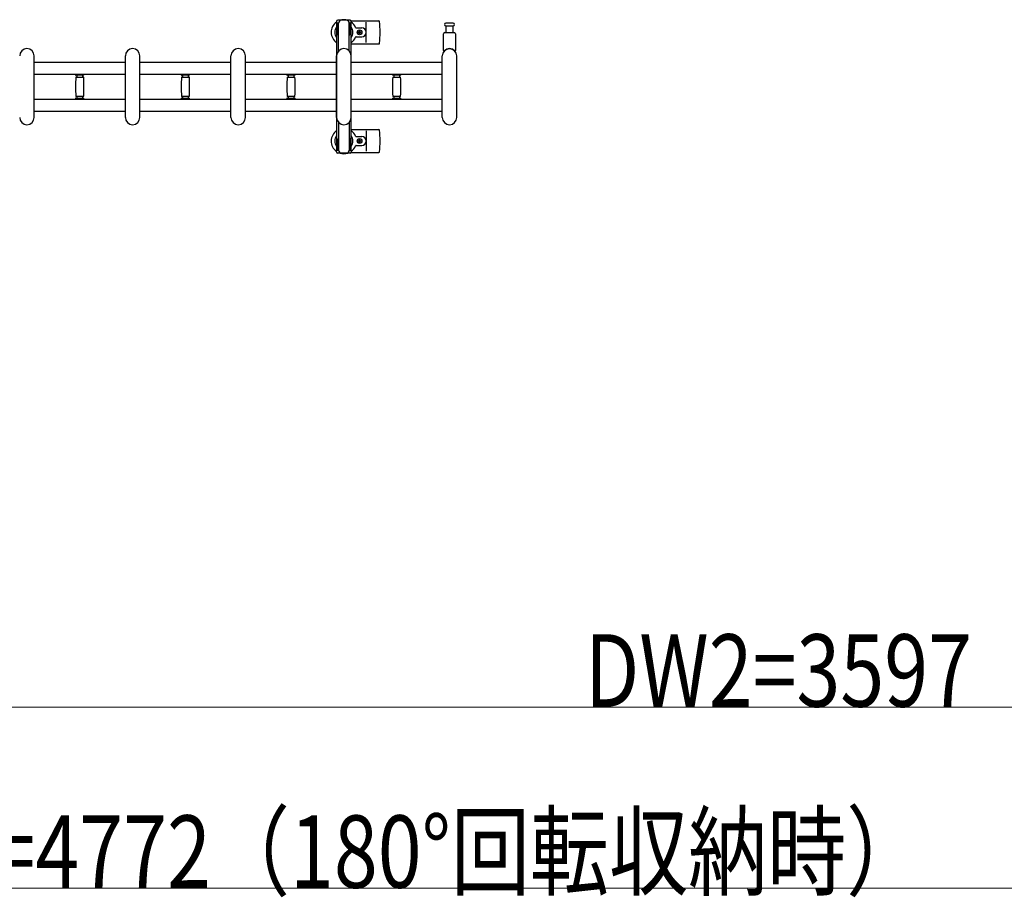
# Model space of a CAD drawing. Units: millimetres. Extents: x 0 to 33640, y 0 to 23760.
# Drawn here: x 3760 to 5391, y 19658 to 21112 of the extents above; entities that cross this region are included whole.
import ezdxf

# ---------------------------------------------------------------- set-up
doc = ezdxf.new("R2010")
doc.units = ezdxf.units.MM
for name, color, linetype, lineweight in [('YKK_13', 4, 'Continuous', 30), ('YKK_A1', 4, 'Continuous', 30), ('YKK_D', 6, 'Continuous', 13)]:
    doc.layers.add(name, color=color, linetype=linetype, lineweight=lineweight)
doc.styles.add('text-b', font='extslim2.shx', dxfattribs={"width": 0.8, "bigfont": 'extfont2.shx'})

msp = doc.modelspace()

# ---------------------------------------------------------------- linework, layer by layer
at = {"layer": 'YKK_13', "ltscale": 0.5}
for p, q in [((4284.8, 21108.9), (4284.8, 21106.1)), ((4284.8, 21106.1), (4288.1, 21106.1)), ((4307.4, 21110.9), (4286.8, 21110.9)), ((4287.1, 21089.1), (4287.1, 21106.1)), ((4288.1, 21059.8), (4288.1, 21105.9)), ((4306.1, 21106.1), (4309.4, 21106.1)), ((4306.1, 21059.8), (4306.1, 21105.9)), ((4307.1, 21089.1), (4307.1, 21106.1)), ((4309.4, 21106.1), (4309.4, 21108.9)), ((4286.3, 21102.6), (4287.1, 21102.6)), ((4286.3, 21092.1), (4286.3, 21102.6)), ((4287.9, 21086.1), (4286.3, 21092.1)), ((4306.3, 21086.1), (4307.9, 21092.1)), ((4307.9, 21102.6), (4307.1, 21102.6)), ((4307.9, 21092.1), (4307.9, 21102.6)), ((4287.9, 21086.1), (4288.1, 21086.1)), ((4306.3, 21086.1), (4306.1, 21086.1)), ((4288.1, 20942), (4288.1, 20895.9)), ((4306.1, 20942), (4306.1, 20895.9)), ((4287.9, 20915.7), (4286.3, 20909.7)), ((4286.3, 20909.7), (4286.3, 20899.2)), ((4287.1, 20912.7), (4287.1, 20895.7)), ((4287.9, 20915.7), (4288.1, 20915.7)), ((4306.3, 20915.7), (4306.1, 20915.7)), ((4306.3, 20915.7), (4307.9, 20909.7)), ((4307.1, 20912.7), (4307.1, 20895.7)), ((4307.9, 20909.7), (4307.9, 20899.2)), ((4284.8, 20892.9), (4284.8, 20895.7)), ((4284.8, 20895.7), (4288.1, 20895.7)), ((4286.3, 20899.2), (4287.1, 20899.2)), ((4306.1, 20895.7), (4309.4, 20895.7)), ((4307.9, 20899.2), (4307.1, 20899.2)), ((4309.4, 20895.7), (4309.4, 20892.9)), ((4307.4, 20890.9), (4286.8, 20890.9))]:
    msp.add_line(p, q, dxfattribs=at)
at = {"layer": 'YKK_13'}
for p, q in [((4309.1, 21109.9), (4355.2, 21109.9)), ((4334.1, 21073.9), (4334.1, 21107.9)), ((4472.1, 21105.9), (4465.8, 21105.9)), ((4478.3, 21105.9), (4472.1, 21105.9)), ((4317.4, 21098.4), (4326.6, 21098.4)), ((4320.9, 21091.3), (4320.9, 21090.5)), ((4321.8, 21091.3), (4320.9, 21091.3)), ((4320.9, 21090.5), (4321.8, 21090.5)), ((4323.5, 21093.1), (4322.6, 21093.1)), ((4322.6, 21093.1), (4322.6, 21092.2)), ((4322.6, 21089.6), (4322.6, 21088.7)), ((4323.5, 21092.2), (4323.5, 21093.1)), ((4323.5, 21088.7), (4323.5, 21089.6)), ((4325.3, 21091.3), (4324.4, 21091.3)), ((4324.4, 21090.5), (4325.3, 21090.5)), ((4325.3, 21090.5), (4325.3, 21091.3)), ((4464.1, 21090.4), (4480.1, 21090.4)), ((4465.8, 21101.9), (4478.3, 21101.9)), ((4466.6, 21090.4), (4466.6, 21101.9)), ((4477.6, 21101.9), (4477.6, 21090.4)), ((4317.4, 21083.4), (4326.6, 21083.4)), ((4322.6, 21088.7), (4323.5, 21088.7)), ((4462.1, 21060.6), (4462.1, 21088.4)), ((4482.1, 21088.4), (4482.1, 21060.6)), ((4309.1, 21071.9), (4355.2, 21071.9)), ((3784.1, 20949.9), (3784.1, 21051.9)), ((3935.1, 20949.9), (3935.1, 21051.9)), ((3959.1, 20949.9), (3959.1, 21051.9)), ((4110.1, 20949.9), (4110.1, 21051.9)), ((4134.1, 20949.9), (4134.1, 21051.9)), ((4285.1, 20949.9), (4285.1, 21051.9)), ((4309.1, 20949.9), (4309.1, 21051.9)), ((4460.1, 20949.9), (4460.1, 21051.9)), ((4484.1, 20949.9), (4484.1, 21051.9)), ((3852.6, 21021.5), (3852.6, 21020.2)), ((3852.6, 21021.5), (3859.6, 21021.5)), ((3859.6, 21019.9), (3852.9, 21019.9)), ((3853.4, 21016.9), (3865.8, 21016.9)), ((3854.6, 21019.9), (3854.6, 21016.9)), ((3859.6, 21021.5), (3866.6, 21021.5)), ((3866.3, 21019.9), (3859.6, 21019.9)), ((3864.6, 21016.9), (3864.6, 21019.9)), ((3866.6, 21020.2), (3866.6, 21021.5)), ((4027.6, 21021.5), (4027.6, 21020.2)), ((4027.6, 21021.5), (4034.6, 21021.5)), ((4034.6, 21019.9), (4027.9, 21019.9)), ((4028.4, 21016.9), (4040.8, 21016.9)), ((4029.6, 21019.9), (4029.6, 21016.9)), ((4034.6, 21021.5), (4041.6, 21021.5)), ((4041.3, 21019.9), (4034.6, 21019.9)), ((4039.6, 21016.9), (4039.6, 21019.9)), ((4041.6, 21020.2), (4041.6, 21021.5)), ((4202.6, 21021.5), (4202.6, 21020.2)), ((4202.6, 21021.5), (4209.6, 21021.5)), ((4209.6, 21019.9), (4202.9, 21019.9)), ((4203.4, 21016.9), (4215.8, 21016.9)), ((4204.6, 21019.9), (4204.6, 21016.9)), ((4209.6, 21021.5), (4216.6, 21021.5)), ((4216.3, 21019.9), (4209.6, 21019.9)), ((4214.6, 21016.9), (4214.6, 21019.9)), ((4216.6, 21020.2), (4216.6, 21021.5)), ((4377.6, 21021.5), (4377.6, 21020.2)), ((4377.6, 21021.5), (4384.6, 21021.5)), ((4384.6, 21019.9), (4377.9, 21019.9)), ((4378.4, 21016.9), (4390.8, 21016.9)), ((4379.6, 21019.9), (4379.6, 21016.9)), ((4384.6, 21021.5), (4391.6, 21021.5)), ((4391.3, 21019.9), (4384.6, 21019.9)), ((4389.6, 21016.9), (4389.6, 21019.9)), ((4391.6, 21020.2), (4391.6, 21021.5)), ((3852.6, 20981.6), (3852.6, 20980.3)), ((3852.6, 20980.3), (3859.6, 20980.3)), ((3852.9, 20981.9), (3866.3, 20981.9)), ((3859.6, 20984.9), (3853.4, 20984.9)), ((3854.6, 20984.9), (3854.6, 20981.9)), ((3865.8, 20984.9), (3859.6, 20984.9)), ((3859.6, 20980.3), (3866.6, 20980.3)), ((3864.6, 20981.9), (3864.6, 20984.9)), ((3866.6, 20980.3), (3866.6, 20981.6)), ((4027.6, 20981.6), (4027.6, 20980.3)), ((4027.6, 20980.3), (4034.6, 20980.3)), ((4027.9, 20981.9), (4041.3, 20981.9)), ((4034.6, 20984.9), (4028.4, 20984.9)), ((4029.6, 20984.9), (4029.6, 20981.9)), ((4040.8, 20984.9), (4034.6, 20984.9)), ((4034.6, 20980.3), (4041.6, 20980.3)), ((4039.6, 20981.9), (4039.6, 20984.9)), ((4041.6, 20980.3), (4041.6, 20981.6)), ((4202.6, 20981.6), (4202.6, 20980.3)), ((4202.6, 20980.3), (4209.6, 20980.3)), ((4202.9, 20981.9), (4216.3, 20981.9)), ((4209.6, 20984.9), (4203.4, 20984.9)), ((4204.6, 20984.9), (4204.6, 20981.9)), ((4215.8, 20984.9), (4209.6, 20984.9)), ((4209.6, 20980.3), (4216.6, 20980.3)), ((4214.6, 20981.9), (4214.6, 20984.9)), ((4216.6, 20980.3), (4216.6, 20981.6)), ((4377.6, 20981.6), (4377.6, 20980.3)), ((4377.6, 20980.3), (4384.6, 20980.3)), ((4377.9, 20981.9), (4391.3, 20981.9)), ((4384.6, 20984.9), (4378.4, 20984.9)), ((4379.6, 20984.9), (4379.6, 20981.9)), ((4390.8, 20984.9), (4384.6, 20984.9)), ((4384.6, 20980.3), (4391.6, 20980.3)), ((4389.6, 20981.9), (4389.6, 20984.9)), ((4391.6, 20980.3), (4391.6, 20981.6)), ((4309.1, 20929.9), (4355.2, 20929.9)), ((4334.1, 20927.9), (4334.1, 20893.9)), ((4317.4, 20918.4), (4326.6, 20918.4)), ((4320.9, 20910.5), (4320.9, 20911.3)), ((4320.9, 20911.3), (4321.8, 20911.3)), ((4321.8, 20910.5), (4320.9, 20910.5)), ((4322.6, 20912.2), (4322.6, 20913.1)), ((4322.6, 20913.1), (4323.5, 20913.1)), ((4322.6, 20908.7), (4322.6, 20909.6)), ((4323.5, 20913.1), (4323.5, 20912.2)), ((4323.5, 20909.6), (4323.5, 20908.7)), ((4324.4, 20911.3), (4325.3, 20911.3)), ((4325.3, 20910.5), (4324.4, 20910.5)), ((4325.3, 20911.3), (4325.3, 20910.5)), ((4317.4, 20903.4), (4326.6, 20903.4)), ((4323.5, 20908.7), (4322.6, 20908.7)), ((4309.1, 20891.9), (4355.2, 20891.9))]:
    msp.add_line(p, q, dxfattribs=at)
for centre in [(4323.1, 21090.9), (4323.1, 20910.9)]:
    msp.add_circle(centre, 4, dxfattribs=at)
for centre, radius, start, end in [((4297.1, 21090.9), 21, 125.8535, 235.1501), ((4297.1, 21090.9), 21, 72.2472, 107.7528), ((4297.1, 21090.9), 21, 22.7284, 54.1465), ((4355.2, 21108.9), 1, 5.7392, 90), ((4176.1, 21090.9), 181, 354.2608, 5.7392), ((4465.8, 21103.9), 2, 90, 180), ((4478.3, 21103.9), 2, 0, 90), ((4297.1, 21090.9), 15, 143.1301, 216.8699), ((4297.1, 21090.9), 15, 323.1301, 36.8699), ((4317.4, 21099.4), 1, 202.7284, 270), ((4321.8, 21092.2), 0.88, 270, 0), ((4321.8, 21089.6), 0.88, 0, 90), ((4324.4, 21092.2), 0.88, 180, 270), ((4324.4, 21089.6), 0.88, 90, 180), ((4326.6, 21090.9), 7.5, 270, 90), ((4464.1, 21088.4), 2, 90, 180), ((4465.8, 21103.9), 2, 180, 270), ((4478.3, 21103.9), 2, 270, 0), ((4480.1, 21088.4), 2, 0, 90), ((4297.1, 21090.9), 21, 304.8499, 337.2716), ((4317.4, 21082.4), 1, 90, 157.2716), ((4355.2, 21072.9), 1, 270, 354.2608), ((3772.1, 21051.9), 12, 0, 180), ((3947.1, 21051.9), 12, 0, 180), ((4122.1, 21051.9), 12, 0, 180), ((4297.1, 21051.9), 12, 0, 180), ((4472.1, 21051.9), 12, 0, 180), ((4463.1, 21060.6), 1, 180, 316.0544), ((4472.1, 21051.9), 11.5, 43.9455, 136.0544), ((4481.1, 21060.6), 1, 223.9455, 0), ((3852.9, 21020.2), 0.3, 180, 270), ((4108.6, 21000.9), 256, 176.4798, 183.5202), ((3853.4, 21016.6), 0.3, 90, 176.4798), ((3865.8, 21016.6), 0.3, 3.5202, 90), ((3610.6, 21000.9), 256, 356.4798, 3.5202), ((3866.3, 21020.2), 0.3, 270, 0), ((4027.9, 21020.2), 0.3, 180, 270), ((4283.6, 21000.9), 256, 176.4798, 183.5202), ((4028.4, 21016.6), 0.3, 90, 176.4798), ((4040.8, 21016.6), 0.3, 3.5202, 90), ((3785.6, 21000.9), 256, 356.4798, 3.5202), ((4041.3, 21020.2), 0.3, 270, 0), ((4202.9, 21020.2), 0.3, 180, 270), ((4458.6, 21000.9), 256, 176.4798, 183.5202), ((4203.4, 21016.6), 0.3, 90, 176.4798), ((4215.8, 21016.6), 0.3, 3.5202, 90), ((3960.6, 21000.9), 256, 356.4798, 3.5202), ((4216.3, 21020.2), 0.3, 270, 0), ((4377.9, 21020.2), 0.3, 180, 270), ((4633.6, 21000.9), 256, 176.4798, 183.5202), ((4378.4, 21016.6), 0.3, 90, 176.4798), ((4390.8, 21016.6), 0.3, 3.5202, 90), ((4135.6, 21000.9), 256, 356.4798, 3.5202), ((4391.3, 21020.2), 0.3, 270, 0), ((3852.9, 20981.6), 0.3, 90, 180), ((3853.4, 20985.2), 0.3, 183.5202, 270), ((3865.8, 20985.2), 0.3, 270, 356.4798), ((3866.3, 20981.6), 0.3, 0, 90), ((4027.9, 20981.6), 0.3, 90, 180), ((4028.4, 20985.2), 0.3, 183.5202, 270), ((4040.8, 20985.2), 0.3, 270, 356.4798), ((4041.3, 20981.6), 0.3, 0, 90), ((4202.9, 20981.6), 0.3, 90, 180), ((4203.4, 20985.2), 0.3, 183.5202, 270), ((4215.8, 20985.2), 0.3, 270, 356.4798), ((4216.3, 20981.6), 0.3, 0, 90), ((4377.9, 20981.6), 0.3, 90, 180), ((4378.4, 20985.2), 0.3, 183.5202, 270), ((4390.8, 20985.2), 0.3, 270, 356.4798), ((4391.3, 20981.6), 0.3, 0, 90), ((3772.1, 20949.9), 12, 180, 0), ((3947.1, 20949.9), 12, 180, 0), ((4122.1, 20949.9), 12, 180, 0), ((4297.1, 20949.9), 12, 180, 0), ((4472.1, 20949.9), 12, 180, 0), ((4297.1, 20910.9), 21, 124.8499, 234.1465), ((4297.1, 20910.9), 21, 22.7284, 55.1501), ((4355.2, 20928.9), 1, 5.7392, 90), ((4176.1, 20910.9), 181, 354.2608, 5.7392), ((4297.1, 20910.9), 15, 143.1301, 216.8699), ((4297.1, 20910.9), 15, 323.1301, 36.8699), ((4317.4, 20919.4), 1, 202.7284, 270), ((4321.8, 20912.2), 0.88, 270, 0), ((4321.8, 20909.6), 0.88, 0, 90), ((4324.4, 20912.2), 0.88, 180, 270), ((4324.4, 20909.6), 0.88, 90, 180), ((4326.6, 20910.9), 7.5, 270, 90), ((4297.1, 20910.9), 21, 305.8535, 337.2716), ((4317.4, 20902.4), 1, 90, 157.2716), ((4297.1, 20910.9), 21, 252.2472, 287.7528), ((4355.2, 20892.9), 1, 270, 354.2608)]:
    msp.add_arc(centre, radius, start, end, dxfattribs=at)
at = {"layer": 'YKK_13', "ltscale": 0.5}
for centre, radius, start, end in [((4286.8, 21108.9), 2, 90, 180), ((4293.1, 21105.9), 5, 90, 180), ((4301.1, 21105.9), 5, 0, 90), ((4307.4, 21108.9), 2, 0, 90), ((4293.1, 20895.9), 5, 180, 270), ((4301.1, 20895.9), 5, 270, 0), ((4286.8, 20892.9), 2, 180, 270), ((4307.4, 20892.9), 2, 270, 0)]:
    msp.add_arc(centre, radius, start, end, dxfattribs=at)
at = {"layer": 'YKK_A1', "ltscale": 0.5}
for p, q in [((4285.1, 21105.9), (4285.1, 20895.9)), ((4287.1, 21105.9), (4285.1, 21105.9)), ((4309.1, 21105.9), (4307.1, 21105.9)), ((4309.1, 20895.9), (4309.1, 21105.9)), ((4285.1, 20895.9), (4288.1, 20895.9)), ((4306.1, 20895.9), (4309.1, 20895.9))]:
    msp.add_line(p, q, dxfattribs=at)
at = {"layer": 'YKK_A1'}
for p, q in [((3784.1, 21041.4), (3935.1, 21041.4)), ((3959.1, 21041.4), (4110.1, 21041.4)), ((4134.1, 21041.4), (4285.1, 21041.4)), ((4309.1, 21041.4), (4460.1, 21041.4)), ((3784.1, 21021.4), (3935.1, 21021.4)), ((3959.1, 21021.4), (4110.1, 21021.4)), ((4134.1, 21021.4), (4285.1, 21021.4)), ((4309.1, 21021.4), (4460.1, 21021.4)), ((3784.1, 20980.4), (3935.1, 20980.4)), ((3959.1, 20980.4), (4110.1, 20980.4)), ((4134.1, 20980.4), (4285.1, 20980.4)), ((4309.1, 20980.4), (4460.1, 20980.4)), ((3784.1, 20960.4), (3935.1, 20960.4)), ((3959.1, 20960.4), (4110.1, 20960.4)), ((4134.1, 20960.4), (4285.1, 20960.4)), ((4309.1, 20960.4), (4460.1, 20960.4))]:
    msp.add_line(p, q, dxfattribs=at)
at = {"layer": 'YKK_D'}
for p, q in [((3198.6, 19972.9), (6795.6, 19972.9)), ((6795.6, 19672.9), (2023.6, 19672.9))]:
    msp.add_line(p, q, dxfattribs=at)

# ---------------------------------------------------------------- texts
at = {"layer": 'YKK_D', "style": 'text-b', "width": 0.8}
for s, p in [('DW2=3597', (4696.3, 19973.7)), ('K=4772（180°回転収納時）', (3628.8, 19673.7))]:
    msp.add_text(s, height=120, dxfattribs=at).set_placement(p)

doc.saveas('drawing.dxf')
